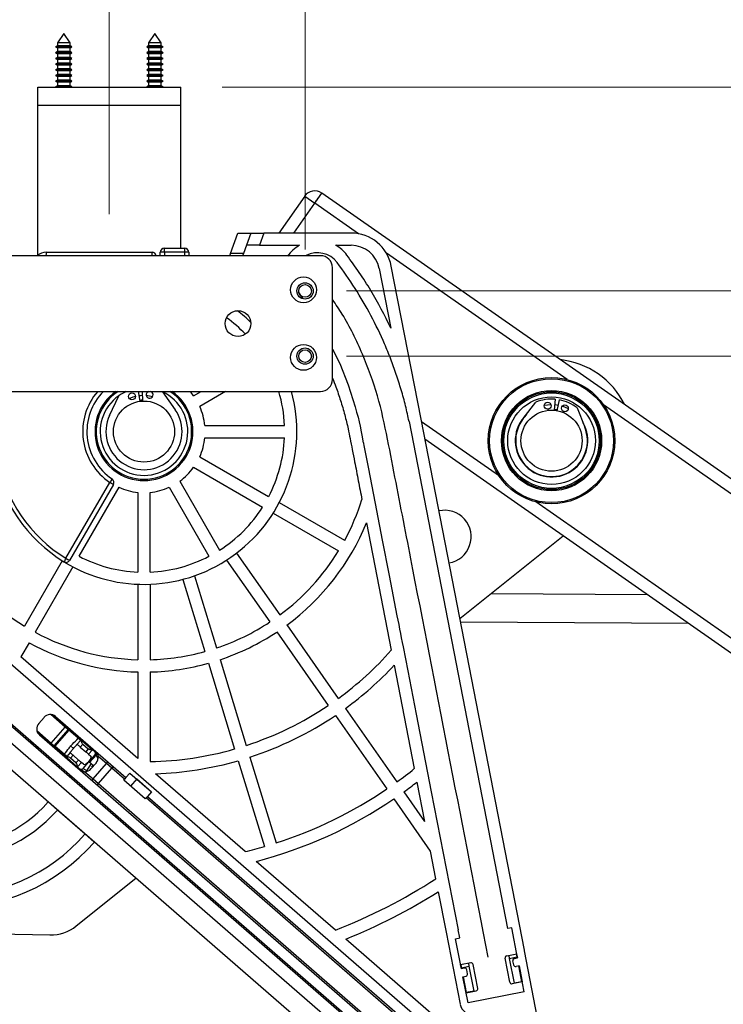
# Paper-space layout 'Sheet1' of a CAD drawing. Units: inches. Extents: x 0.1 to 18.4, y 0.1 to 10.9.
# Drawn here: x 13.1 to 13.9, y 4 to 5.2 of the extents above; entities that cross this region are included whole.
import ezdxf

# ---------------------------------------------------------------- set-up
doc = ezdxf.new("R2010")
doc.units = ezdxf.units.IN
doc.header["$MEASUREMENT"] = 0
doc.styles.add('SLDTEXTSTYLE0', font='TXT', dxfattribs={"width": 0.75})
doc.dimstyles.new('SLDDIMSTYLE3', dxfattribs={"dimtxt": 0.125, "dimasz": 0.13, "dimexe": 0, "dimexo": 0.0625, "dimgap": 0.03125, "dimtad": 0, "dimtih": 1, "dimtoh": 1, "dimlfac": 8, "dimrnd": 1e-09, "dimzin": 12, "dimdsep": 46, "dimtxsty": 'SLDTEXTSTYLE0', "dimsah": 1, "dimcen": 0.09, "dimadec": 0, "dimazin": 3, "dimtfac": 1, "dimtmove": 0, "dimatfit": 0, "dimfxl": 0, "dimfrac": 2, "dimtolj": 1, "dimtzin": 12, "dimarcsym": 0})
doc.dimstyles.new('SLDDIMSTYLE4', dxfattribs={"dimtxt": 0.125, "dimasz": 0.13, "dimexe": 0, "dimexo": 0.0625, "dimgap": 0.03125, "dimtad": 0, "dimtih": 1, "dimtoh": 1, "dimlfac": 8, "dimrnd": 1e-09, "dimzin": 12, "dimdsep": 46, "dimtxsty": 'SLDTEXTSTYLE0', "dimsah": 1, "dimcen": 0.09, "dimadec": 0, "dimazin": 3, "dimtfac": 1, "dimtofl": 0, "dimtmove": 0, "dimatfit": 3, "dimfxl": 0, "dimfrac": 2, "dimtolj": 1, "dimtzin": 12, "dimarcsym": 0})

# ---------------------------------------------------------------- blocks, each defined once
blk = doc.blocks.new('_D_14')
at = {"color": 7, "linetype": 'Continuous', "lineweight": 0}
for p, q in [((12.9337, 4.8815), (12.9337, 5.4351)), ((13.1699, 4.9241), (13.1699, 5.4351)), ((12.0444, 5.3091), (12.0063, 5.3091)), ((12.0063, 5.3091), (12.0063, 5.1107)), ((12.46, 5.3091), (12.4981, 5.3091)), ((12.4981, 5.3091), (12.4981, 5.1107)), ((12.9337, 5.3101), (12.6077, 5.3101)), ((13.1699, 5.3101), (13.4199, 5.3101)), ((12.0063, 5.1107), (12.0444, 5.1107)), ((12.4981, 5.1107), (12.46, 5.1107))]:
    blk.add_line(p, q, dxfattribs=at)
at = {"color": 7, "linetype": 'Continuous', "lineweight": 18}
for points in [[(12.9337, 5.3101), (12.8037, 5.3301), (12.8037, 5.2901)], [(13.1699, 5.3101), (13.2999, 5.2901), (13.2999, 5.3301)]]:
    blk.add_solid(points, dxfattribs=at)
at = {"color": 7, "linetype": 'Continuous', "lineweight": 18, "char_height": 0.125, "attachment_point": 1, "style": 'SLDTEXTSTYLE0'}
for s, insert in [('1.89', (12.0906, 5.4957)), ('48.00', (12.0444, 5.2718))]:
    blk.add_mtext(s, dxfattribs=dict(at, insert=insert))
blk = doc.blocks.new('_D_15')
at = {"color": 7, "linetype": 'Continuous', "lineweight": 0}
for p, q in [((12.9337, 4.8815), (12.9337, 6.073)), ((13.4062, 4.8815), (13.4062, 6.073)), ((11.9757, 5.947), (11.9376, 5.947)), ((11.9376, 5.947), (11.9376, 5.7486)), ((12.3913, 5.947), (12.4294, 5.947)), ((12.4294, 5.947), (12.4294, 5.7486)), ((12.9337, 5.948), (12.539, 5.948)), ((13.4062, 5.948), (12.9337, 5.948)), ((11.9376, 5.7486), (11.9757, 5.7486)), ((12.4294, 5.7486), (12.3913, 5.7486))]:
    blk.add_line(p, q, dxfattribs=at)
at = {"color": 7, "linetype": 'Continuous', "lineweight": 18}
for points in [[(12.9337, 5.948), (13.0637, 5.928), (13.0637, 5.968)], [(13.4062, 5.948), (13.2762, 5.968), (13.2762, 5.928)]]:
    blk.add_solid(points, dxfattribs=at)
at = {"color": 7, "linetype": 'Continuous', "lineweight": 18, "char_height": 0.125, "attachment_point": 1, "style": 'SLDTEXTSTYLE0'}
for s, insert in [('3.78', (12.0218, 6.1336)), ('96.00', (11.9757, 5.9097))]:
    blk.add_mtext(s, dxfattribs=dict(at, insert=insert))
blk = doc.blocks.new('_D_16')
at = {"color": 7, "linetype": 'Continuous', "lineweight": 0}
for p, q in [((14.0759, 5.7492), (13.9759, 5.7492)), ((13.9759, 5.7492), (13.9759, 5.0776)), ((14.2743, 5.7483), (14.2362, 5.7483)), ((14.2362, 5.7483), (14.2362, 5.5498)), ((14.6899, 5.7483), (14.728, 5.7483)), ((14.728, 5.7483), (14.728, 5.5498)), ((14.2362, 5.5498), (14.2743, 5.5498)), ((14.728, 5.5498), (14.6899, 5.5498)), ((13.3062, 5.0776), (14.1009, 5.0776)), ((13.4562, 4.8315), (14.1009, 4.8315)), ((13.9759, 4.8315), (13.9759, 4.5815))]:
    blk.add_line(p, q, dxfattribs=at)
at = {"color": 7, "linetype": 'Continuous', "lineweight": 18}
for points in [[(13.9759, 5.0776), (13.9959, 5.2076), (13.9559, 5.2076)], [(13.9759, 4.8315), (13.9559, 4.7015), (13.9959, 4.7015)]]:
    blk.add_solid(points, dxfattribs=at)
at = {"color": 7, "linetype": 'Continuous', "lineweight": 18, "char_height": 0.125, "attachment_point": 1, "style": 'SLDTEXTSTYLE0'}
for s, insert in [('1.97', (14.3205, 5.9348)), ('50.00', (14.2743, 5.711))]:
    blk.add_mtext(s, dxfattribs=dict(at, insert=insert))
blk = doc.blocks.new('_D_17')
at = {"color": 7, "linetype": 'Continuous', "lineweight": 0}
for p, q in [((15.05, 5.2316), (14.95, 5.2316)), ((14.95, 5.2316), (14.95, 4.8315)), ((15.2484, 5.2306), (15.2104, 5.2306)), ((15.2104, 5.2306), (15.2104, 5.0322)), ((15.6641, 5.2306), (15.7022, 5.2306)), ((15.7022, 5.2306), (15.7022, 5.0322)), ((15.2104, 5.0322), (15.2484, 5.0322)), ((15.7022, 5.0322), (15.6641, 5.0322)), ((13.4562, 4.8315), (15.075, 4.8315)), ((13.4562, 4.7528), (15.075, 4.7528)), ((14.95, 4.7528), (14.95, 4.5028))]:
    blk.add_line(p, q, dxfattribs=at)
at = {"color": 7, "linetype": 'Continuous', "lineweight": 18}
for points in [[(14.95, 4.8315), (14.97, 4.9615), (14.93, 4.9615)], [(14.95, 4.7528), (14.93, 4.6228), (14.97, 4.6228)]]:
    blk.add_solid(points, dxfattribs=at)
at = {"color": 7, "linetype": 'Continuous', "lineweight": 18, "char_height": 0.125, "attachment_point": 1, "style": 'SLDTEXTSTYLE0'}
for s, insert in [('.63', (15.3408, 5.4172)), ('16.00', (15.2484, 5.1933))]:
    blk.add_mtext(s, dxfattribs=dict(at, insert=insert))

psp = doc.layouts.new('Sheet1')

# ---------------------------------------------------------------- linework, layer by layer
at = {"color": 7, "linetype": 'Continuous', "lineweight": 25}
for p, q in [((13.1149, 5.1422), (13.1073, 5.1313)), ((13.1226, 5.1313), (13.1149, 5.1422)), ((13.2249, 5.1422), (13.2173, 5.1313)), ((13.2326, 5.1313), (13.2249, 5.1422)), ((13.1073, 5.1274), (13.1051, 5.1261)), ((13.1051, 5.1261), (13.1073, 5.1249)), ((13.1248, 5.1261), (13.1051, 5.1261)), ((13.1073, 5.1313), (13.1073, 5.1274)), ((13.1226, 5.1313), (13.1073, 5.1313)), ((13.1226, 5.1274), (13.1073, 5.1274)), ((13.1073, 5.1249), (13.1073, 5.1205)), ((13.1226, 5.1249), (13.1073, 5.1249)), ((13.1226, 5.1274), (13.1226, 5.1313)), ((13.1248, 5.1261), (13.1226, 5.1274)), ((13.1226, 5.1249), (13.1248, 5.1261)), ((13.1226, 5.1205), (13.1226, 5.1249)), ((13.2173, 5.1274), (13.2151, 5.1261)), ((13.2151, 5.1261), (13.2173, 5.1249)), ((13.2348, 5.1261), (13.2151, 5.1261)), ((13.2173, 5.1313), (13.2173, 5.1274)), ((13.2326, 5.1313), (13.2173, 5.1313)), ((13.2326, 5.1274), (13.2173, 5.1274)), ((13.2173, 5.1249), (13.2173, 5.1205)), ((13.2326, 5.1249), (13.2173, 5.1249)), ((13.2326, 5.1274), (13.2326, 5.1313)), ((13.2348, 5.1261), (13.2326, 5.1274)), ((13.2326, 5.1249), (13.2348, 5.1261)), ((13.2326, 5.1205), (13.2326, 5.1249)), ((13.1073, 5.1205), (13.1051, 5.1192)), ((13.1051, 5.1192), (13.1073, 5.118)), ((13.1248, 5.1192), (13.1051, 5.1192)), ((13.1073, 5.1136), (13.1051, 5.1123)), ((13.1226, 5.1205), (13.1073, 5.1205)), ((13.1073, 5.118), (13.1073, 5.1136)), ((13.1226, 5.118), (13.1073, 5.118)), ((13.1226, 5.1136), (13.1073, 5.1136)), ((13.1248, 5.1192), (13.1226, 5.1205)), ((13.1226, 5.118), (13.1248, 5.1192)), ((13.1226, 5.1136), (13.1226, 5.118)), ((13.1248, 5.1123), (13.1226, 5.1136)), ((13.2173, 5.1205), (13.2151, 5.1192)), ((13.2151, 5.1192), (13.2173, 5.118)), ((13.2348, 5.1192), (13.2151, 5.1192)), ((13.2173, 5.1136), (13.2151, 5.1123)), ((13.2326, 5.1205), (13.2173, 5.1205)), ((13.2173, 5.118), (13.2173, 5.1136)), ((13.2326, 5.118), (13.2173, 5.118)), ((13.2326, 5.1136), (13.2173, 5.1136)), ((13.2348, 5.1192), (13.2326, 5.1205)), ((13.2326, 5.118), (13.2348, 5.1192)), ((13.2326, 5.1136), (13.2326, 5.118)), ((13.2348, 5.1123), (13.2326, 5.1136)), ((13.1051, 5.1123), (13.1073, 5.1111)), ((13.1248, 5.1123), (13.1051, 5.1123)), ((13.1073, 5.1067), (13.1051, 5.1055)), ((13.1051, 5.1055), (13.1073, 5.1042)), ((13.1248, 5.1055), (13.1051, 5.1055)), ((13.1073, 5.1111), (13.1073, 5.1067)), ((13.1226, 5.1111), (13.1073, 5.1111)), ((13.1226, 5.1067), (13.1073, 5.1067)), ((13.1073, 5.1042), (13.1073, 5.0998)), ((13.1226, 5.1042), (13.1073, 5.1042)), ((13.1226, 5.1111), (13.1248, 5.1123)), ((13.1226, 5.1067), (13.1226, 5.1111)), ((13.1248, 5.1055), (13.1226, 5.1067)), ((13.1226, 5.1042), (13.1248, 5.1055)), ((13.1226, 5.0998), (13.1226, 5.1042)), ((13.2151, 5.1123), (13.2173, 5.1111)), ((13.2348, 5.1123), (13.2151, 5.1123)), ((13.2173, 5.1067), (13.2151, 5.1055)), ((13.2151, 5.1055), (13.2173, 5.1042)), ((13.2348, 5.1055), (13.2151, 5.1055)), ((13.2173, 5.1111), (13.2173, 5.1067)), ((13.2326, 5.1111), (13.2173, 5.1111)), ((13.2326, 5.1067), (13.2173, 5.1067)), ((13.2173, 5.1042), (13.2173, 5.0998)), ((13.2326, 5.1042), (13.2173, 5.1042)), ((13.2326, 5.1111), (13.2348, 5.1123)), ((13.2326, 5.1067), (13.2326, 5.1111)), ((13.2348, 5.1055), (13.2326, 5.1067)), ((13.2326, 5.1042), (13.2348, 5.1055)), ((13.2326, 5.0998), (13.2326, 5.1042)), ((13.1073, 5.0998), (13.1051, 5.0986)), ((13.1051, 5.0986), (13.1073, 5.0973)), ((13.1248, 5.0986), (13.1051, 5.0986)), ((13.1073, 5.093), (13.1051, 5.0917)), ((13.1051, 5.0917), (13.1073, 5.0904)), ((13.1248, 5.0917), (13.1051, 5.0917)), ((13.1226, 5.0998), (13.1073, 5.0998)), ((13.1073, 5.0973), (13.1073, 5.093)), ((13.1226, 5.0973), (13.1073, 5.0973)), ((13.1226, 5.093), (13.1073, 5.093)), ((13.1073, 5.0904), (13.1073, 5.0861)), ((13.1226, 5.0904), (13.1073, 5.0904)), ((13.1248, 5.0986), (13.1226, 5.0998)), ((13.1226, 5.0973), (13.1248, 5.0986)), ((13.1226, 5.093), (13.1226, 5.0973)), ((13.1248, 5.0917), (13.1226, 5.093)), ((13.1226, 5.0904), (13.1248, 5.0917)), ((13.1226, 5.0861), (13.1226, 5.0904)), ((13.2173, 5.0998), (13.2151, 5.0986)), ((13.2151, 5.0986), (13.2173, 5.0973)), ((13.2348, 5.0986), (13.2151, 5.0986)), ((13.2173, 5.093), (13.2151, 5.0917)), ((13.2151, 5.0917), (13.2173, 5.0904)), ((13.2348, 5.0917), (13.2151, 5.0917)), ((13.2326, 5.0998), (13.2173, 5.0998)), ((13.2173, 5.0973), (13.2173, 5.093)), ((13.2326, 5.0973), (13.2173, 5.0973)), ((13.2326, 5.093), (13.2173, 5.093)), ((13.2173, 5.0904), (13.2173, 5.0861)), ((13.2326, 5.0904), (13.2173, 5.0904)), ((13.2348, 5.0986), (13.2326, 5.0998)), ((13.2326, 5.0973), (13.2348, 5.0986)), ((13.2326, 5.093), (13.2326, 5.0973)), ((13.2348, 5.0917), (13.2326, 5.093)), ((13.2326, 5.0904), (13.2348, 5.0917)), ((13.2326, 5.0861), (13.2326, 5.0904)), ((13.0837, 5.0557), (13.0837, 5.0776)), ((13.0837, 5.0776), (13.2562, 5.0776)), ((13.1073, 5.0861), (13.1051, 5.0848)), ((13.1051, 5.0848), (13.1073, 5.0835)), ((13.1248, 5.0848), (13.1051, 5.0848)), ((13.1073, 5.0792), (13.1051, 5.0779)), ((13.1051, 5.0779), (13.1057, 5.0776)), ((13.1248, 5.0779), (13.1051, 5.0779)), ((13.1226, 5.0861), (13.1073, 5.0861)), ((13.1073, 5.0835), (13.1073, 5.0792)), ((13.1226, 5.0835), (13.1073, 5.0835)), ((13.1226, 5.0792), (13.1073, 5.0792)), ((13.1248, 5.0848), (13.1226, 5.0861)), ((13.1226, 5.0835), (13.1248, 5.0848)), ((13.1226, 5.0792), (13.1226, 5.0835)), ((13.1248, 5.0779), (13.1226, 5.0792)), ((13.1242, 5.0776), (13.1248, 5.0779)), ((13.2173, 5.0861), (13.2151, 5.0848)), ((13.2151, 5.0848), (13.2173, 5.0835)), ((13.2348, 5.0848), (13.2151, 5.0848)), ((13.2173, 5.0792), (13.2151, 5.0779)), ((13.2151, 5.0779), (13.2157, 5.0776)), ((13.2348, 5.0779), (13.2151, 5.0779)), ((13.2326, 5.0861), (13.2173, 5.0861)), ((13.2173, 5.0835), (13.2173, 5.0792)), ((13.2326, 5.0835), (13.2173, 5.0835)), ((13.2326, 5.0792), (13.2173, 5.0792)), ((13.2348, 5.0848), (13.2326, 5.0861)), ((13.2326, 5.0835), (13.2348, 5.0848)), ((13.2326, 5.0792), (13.2326, 5.0835)), ((13.2348, 5.0779), (13.2326, 5.0792)), ((13.2342, 5.0776), (13.2348, 5.0779)), ((13.2562, 5.0557), (13.2562, 5.0776)), ((13.0837, 4.8744), (13.0837, 5.0557)), ((13.0837, 5.0557), (13.2562, 5.0557)), ((13.2562, 4.8832), (13.2562, 5.0557)), ((13.4179, 4.9376), (13.4264, 4.9497)), ((14.7535, 4.0221), (13.4264, 4.9497)), ((13.4058, 4.946), (13.3746, 4.9014)), ((13.3926, 4.9014), (13.4179, 4.9376)), ((13.3926, 4.9014), (13.4179, 4.9376)), ((13.4058, 4.946), (13.4179, 4.9376)), ((13.4708, 4.9006), (13.4179, 4.9376)), ((13.3161, 4.8768), (13.3251, 4.9014)), ((13.3251, 4.9014), (13.3408, 4.9014)), ((13.3408, 4.9014), (13.3319, 4.8768)), ((13.3408, 4.9014), (13.3565, 4.9014)), ((13.3565, 4.9014), (13.3511, 4.8866)), ((13.462, 4.9014), (13.3565, 4.9014)), ((13.0937, 4.8782), (13.2216, 4.8782)), ((13.2364, 4.8782), (13.2314, 4.8782)), ((13.2314, 4.8741), (13.2314, 4.8782)), ((13.2364, 4.8782), (13.2364, 4.8832)), ((13.2364, 4.8832), (13.261, 4.8832)), ((13.261, 4.8782), (13.2364, 4.8782)), ((13.2364, 4.8782), (13.2364, 4.8741)), ((13.261, 4.8782), (13.261, 4.8832)), ((13.2659, 4.8782), (13.261, 4.8782)), ((13.261, 4.8741), (13.261, 4.8782)), ((13.2659, 4.8782), (13.2659, 4.8741)), ((13.3161, 4.8768), (13.3152, 4.8741)), ((13.3319, 4.8768), (13.3161, 4.8768)), ((13.3319, 4.8768), (13.3309, 4.8741)), ((13.3511, 4.8866), (13.3354, 4.8866)), ((13.3511, 4.8866), (13.3996, 4.8866)), ((13.4432, 4.8866), (13.462, 4.8866)), ((13.7225, 4.7246), (13.5045, 4.877)), ((13.4249, 4.8741), (12.9149, 4.8741)), ((13.4394, 4.7246), (13.4394, 4.8596)), ((13.4959, 4.8587), (13.5099, 4.7866)), ((13.5463, 4.6767), (13.5103, 4.8616)), ((13.3978, 4.8303), (13.4032, 4.8222)), ((12.9149, 4.7101), (13.4249, 4.7101)), ((13.2049, 4.7101), (13.2066, 4.6983)), ((13.2105, 4.6986), (13.2101, 4.7101)), ((13.2331, 4.7101), (13.2341, 4.7097)), ((13.2341, 4.7097), (13.2494, 4.6881)), ((13.2717, 4.7048), (13.2809, 4.7101)), ((13.3104, 4.7101), (13.2791, 4.692)), ((13.1701, 4.6811), (13.1814, 4.705)), ((13.2057, 4.7051), (13.2076, 4.7053)), ((13.2076, 4.7053), (13.2102, 4.7055)), ((13.6696, 4.6774), (13.685, 4.6973)), ((13.7082, 4.7007), (13.707, 4.6875)), ((13.7108, 4.6869), (13.7134, 4.7)), ((13.6985, 4.6887), (13.7006, 4.689)), ((13.7076, 4.6943), (13.7121, 4.6937)), ((13.7347, 4.6903), (13.7439, 4.6669)), ((14.745, 4.01), (13.7667, 4.6938)), ((13.5318, 4.6738), (13.6508, 4.0615)), ((13.671, 4.0353), (13.5463, 4.6767)), ((13.6408, 4.6077), (13.547, 4.6733)), ((13.2852, 4.6691), (13.3814, 4.6691)), ((13.2852, 4.6543), (13.3814, 4.6543)), ((14.6548, 3.8809), (13.551, 4.6524)), ((13.2791, 4.6314), (13.3623, 4.5833)), ((13.6535, 3.8571), (12.7807, 4.6159)), ((13.2717, 4.6186), (13.355, 4.5705)), ((13.2549, 4.6018), (13.303, 4.5185)), ((13.1176, 4.5087), (13.1705, 4.6004)), ((13.1749, 4.5979), (13.122, 4.5062)), ((13.1814, 4.5944), (13.1333, 4.5111)), ((13.2421, 4.5944), (13.2902, 4.5111)), ((13.6221, 3.8098), (12.7382, 4.5782)), ((13.2044, 4.5883), (13.2044, 4.4921)), ((13.2191, 4.4921), (13.2191, 4.5883)), ((12.7452, 4.575), (13.618, 3.8163)), ((13.3751, 4.5759), (13.454, 4.5304)), ((14.6632, 3.893), (13.685, 4.5768)), ((13.3678, 4.5631), (13.4467, 4.5176)), ((12.7543, 4.5443), (13.5862, 3.821)), ((13.4804, 4.5515), (13.5103, 4.3976)), ((13.5931, 4.4358), (13.7178, 4.5358)), ((13.3115, 4.5064), (13.3637, 4.4318)), ((13.3236, 4.5149), (13.3758, 4.4403)), ((13.5409, 3.8278), (12.7673, 4.5003)), ((13.1132, 4.5057), (13.0676, 4.4268)), ((13.126, 4.4983), (13.0804, 4.4194)), ((13.2586, 4.4832), (13.2852, 4.3961)), ((13.2727, 4.4875), (13.2994, 4.4004)), ((13.2044, 4.4773), (13.2044, 4.3862)), ((13.2191, 4.4773), (13.2191, 4.3862)), ((13.8195, 4.4647), (13.6305, 4.4658)), ((13.3843, 4.4282), (13.4464, 4.3395)), ((13.8692, 4.43), (13.5939, 4.4316)), ((13.8692, 4.43), (13.5939, 4.4316)), ((13.3722, 4.4197), (13.4343, 4.331)), ((13.073, 4.4066), (13.0633, 4.3898)), ((13.2044, 4.2671), (13.0633, 4.3898)), ((13.2896, 4.382), (13.3212, 4.2784)), ((13.3037, 4.3863), (13.3353, 4.2827)), ((13.5138, 4.3795), (13.5381, 4.2547)), ((13.2044, 4.3715), (13.2044, 4.2671)), ((13.2191, 4.3715), (13.2191, 4.2632)), ((13.0847, 4.3092), (13.0911, 4.3166)), ((13.1166, 4.3049), (13.0993, 4.32)), ((13.1173, 4.3056), (13.1011, 4.3197)), ((13.1021, 4.3188), (13.1024, 4.3192)), ((13.1028, 4.3182), (13.1033, 4.3188)), ((13.1046, 4.318), (13.1039, 4.3172)), ((13.105, 4.3176), (13.1899, 4.2438)), ((13.1051, 4.3162), (13.1058, 4.317)), ((13.4428, 4.3189), (13.5049, 4.2302)), ((13.4549, 4.3274), (13.517, 4.2387)), ((13.0999, 4.2856), (13.1166, 4.3049)), ((13.1088, 4.3144), (13.1081, 4.3136)), ((13.1091, 4.3127), (13.1098, 4.3135)), ((13.1095, 4.3124), (13.1101, 4.3132)), ((13.1109, 4.3125), (13.1103, 4.3118)), ((13.1166, 4.3049), (13.1173, 4.3056)), ((13.1203, 4.3017), (13.1166, 4.3049)), ((13.0999, 4.2856), (13.0825, 4.3007)), ((13.083, 4.2989), (13.0992, 4.2848)), ((13.0837, 4.2977), (13.084, 4.298)), ((13.0842, 4.2968), (13.0847, 4.2974)), ((13.0859, 4.2964), (13.0852, 4.2957)), ((13.5514, 3.8905), (13.0856, 4.2953)), ((13.0864, 4.2947), (13.087, 4.2954)), ((13.09, 4.2928), (13.0894, 4.2921)), ((13.1035, 4.2824), (13.1203, 4.3017)), ((13.121, 4.3011), (13.1042, 4.2818)), ((13.1203, 4.3017), (13.121, 4.3011)), ((13.1213, 4.3034), (13.1209, 4.3025)), ((13.1217, 4.3018), (13.121, 4.3011)), ((13.1323, 4.2913), (13.121, 4.3011)), ((13.133, 4.292), (13.1217, 4.3018)), ((13.1252, 4.3001), (13.1248, 4.2992)), ((13.1276, 4.2967), (13.1279, 4.2977)), ((13.0739, 4.2864), (13.0753, 4.288)), ((13.0746, 4.2858), (13.076, 4.2874)), ((13.0771, 4.2864), (13.0757, 4.2848)), ((13.0769, 4.2838), (13.0783, 4.2854)), ((13.0813, 4.2828), (13.0799, 4.2812)), ((13.0809, 4.2803), (13.0823, 4.2819)), ((13.0813, 4.28), (13.0827, 4.2816)), ((13.0835, 4.2809), (13.082, 4.2793)), ((13.0904, 4.2912), (13.0911, 4.2919)), ((13.0908, 4.2909), (13.0914, 4.2916)), ((13.0922, 4.291), (13.0915, 4.2902)), ((13.0999, 4.2856), (13.0992, 4.2848)), ((13.0999, 4.2856), (13.1035, 4.2824)), ((13.1042, 4.2818), (13.1035, 4.2824)), ((13.1042, 4.2818), (13.1036, 4.281)), ((13.1036, 4.281), (13.1149, 4.2712)), ((13.1155, 4.272), (13.1042, 4.2818)), ((13.1231, 4.2823), (13.1268, 4.2791)), ((13.1312, 4.2841), (13.1353, 4.2887)), ((13.1323, 4.2913), (13.1353, 4.2887)), ((13.1323, 4.2913), (13.1323, 4.2913)), ((13.1349, 4.2808), (13.138, 4.2843)), ((13.1349, 4.2808), (13.1415, 4.2751)), ((13.1362, 4.2899), (13.1359, 4.2896)), ((13.1367, 4.2888), (13.1494, 4.2777)), ((13.138, 4.2843), (13.1446, 4.2787)), ((13.1405, 4.2868), (13.14, 4.2862)), ((13.0916, 4.2739), (13.0892, 4.2731)), ((13.0974, 4.2688), (13.0952, 4.2679)), ((13.107, 4.2781), (13.1067, 4.2771)), ((13.1107, 4.2736), (13.111, 4.2746)), ((13.113, 4.2728), (13.1127, 4.2718)), ((13.1131, 4.2727), (13.1131, 4.2727)), ((13.1131, 4.2727), (13.1139, 4.2721)), ((13.1185, 4.2694), (13.1155, 4.272)), ((13.1225, 4.274), (13.1185, 4.2694)), ((13.1232, 4.2673), (13.1262, 4.2708)), ((13.1328, 4.2651), (13.1262, 4.2708)), ((13.1446, 4.2787), (13.1415, 4.2751)), ((13.1497, 4.2775), (13.145, 4.2721)), ((13.145, 4.2721), (13.1475, 4.2699)), ((13.1524, 4.2712), (13.1454, 4.263)), ((13.1461, 4.2623), (13.1544, 4.2712)), ((13.1491, 4.2783), (13.1496, 4.2789)), ((13.1494, 4.2777), (13.1497, 4.2775)), ((13.1521, 4.2754), (13.1497, 4.2775)), ((13.1513, 4.2767), (13.1505, 4.2774)), ((13.1511, 4.2769), (13.1514, 4.2773)), ((13.1551, 4.2734), (13.1524, 4.2757)), ((13.1533, 4.275), (13.1524, 4.2757)), ((13.1664, 4.261), (13.1566, 4.2695)), ((13.3397, 4.2686), (13.3713, 4.1651)), ((13.102, 4.2648), (13.0998, 4.2638)), ((13.1019, 4.2621), (13.104, 4.2631)), ((13.1186, 4.268), (13.1313, 4.2569)), ((13.1195, 4.2672), (13.1304, 4.2577)), ((13.1214, 4.2649), (13.1211, 4.2645)), ((13.1297, 4.2616), (13.1232, 4.2673)), ((13.1328, 4.2651), (13.1297, 4.2616)), ((13.1302, 4.2566), (13.1305, 4.257)), ((13.1313, 4.2569), (13.1316, 4.2567)), ((13.1363, 4.2621), (13.1316, 4.2567)), ((13.1316, 4.2567), (13.134, 4.2546)), ((13.1388, 4.2599), (13.1363, 4.2621)), ((13.1382, 4.2548), (13.1454, 4.263)), ((13.148, 4.2607), (13.1426, 4.252)), ((13.145, 4.2633), (13.1454, 4.263)), ((13.1454, 4.263), (13.1461, 4.2623)), ((13.1473, 4.2613), (13.1461, 4.2623)), ((13.1478, 4.2543), (13.1543, 4.2618)), ((13.1504, 4.2586), (13.148, 4.2607)), ((13.1504, 4.2586), (13.1486, 4.2568)), ((13.151, 4.258), (13.1499, 4.2591)), ((13.1503, 4.2424), (13.1664, 4.261)), ((13.1729, 4.2554), (13.1664, 4.261)), ((13.1745, 4.2572), (13.1729, 4.2554)), ((13.3255, 4.2643), (13.3572, 4.1607)), ((13.1224, 4.2442), (13.1238, 4.2458)), ((13.1319, 4.2551), (13.1323, 4.2555)), ((13.1326, 4.2558), (13.1332, 4.2552)), ((13.1404, 4.2509), (13.1503, 4.2424)), ((13.1426, 4.252), (13.1409, 4.2499)), ((13.1463, 4.2529), (13.1481, 4.2547)), ((13.1567, 4.2368), (13.1729, 4.2554)), ((13.1883, 4.242), (13.1729, 4.2554)), ((13.1899, 4.2438), (13.1947, 4.2494)), ((13.1947, 4.2494), (13.2207, 4.2268)), ((13.3339, 4.1545), (13.2257, 4.2486)), ((13.1335, 4.2345), (13.135, 4.2362)), ((13.1503, 4.2424), (13.1567, 4.2368)), ((13.1551, 4.2349), (13.1567, 4.2368)), ((13.1567, 4.2368), (13.5534, 3.892)), ((13.1873, 4.2409), (13.1883, 4.242)), ((13.2133, 4.2183), (13.1873, 4.2409)), ((13.1899, 4.2438), (13.1883, 4.242)), ((13.2031, 4.2422), (13.1957, 4.2336)), ((13.2207, 4.2268), (13.2031, 4.2422)), ((13.5412, 4.2384), (13.5505, 4.1908)), ((13.2159, 4.2212), (13.2143, 4.2194)), ((13.2207, 4.2268), (13.2159, 4.2212)), ((13.2159, 4.2212), (13.5707, 3.9128)), ((13.217, 4.23), (13.217, 4.23)), ((13.5255, 4.2266), (13.5505, 4.1908)), ((13.1073, 4.2047), (13.1001, 4.211)), ((13.2143, 4.2194), (13.2133, 4.2183)), ((13.5695, 3.9106), (13.2143, 4.2194)), ((13.5134, 4.2181), (13.5574, 4.1552)), ((13.1406, 4.1755), (13.1073, 4.2047)), ((13.1073, 4.2047), (13.1074, 4.2047)), ((13.167, 4.2055), (13.1684, 4.2071)), ((13.1781, 4.1958), (13.1795, 4.1974)), ((13.1406, 4.1755), (13.1408, 4.1757)), ((13.1517, 4.1657), (13.1406, 4.1755)), ((13.1517, 4.1657), (13.1519, 4.166)), ((13.5574, 4.1552), (13.5639, 4.1217)), ((13.2335, 4.1476), (13.2353, 4.149)), ((13.4428, 4.0598), (13.3474, 4.1427)), ((13.1301, 4.0647), (13.2021, 4.1224)), ((13.567, 4.1061), (13.5765, 4.0571)), ((12.7799, 4.061), (13.0982, 4.0539)), ((13.5765, 4.0571), (13.5934, 3.9701)), ((13.5929, 4.0502), (13.591, 4.0599)), ((13.6557, 4.0624), (13.6508, 4.0615)), ((13.6627, 4.0262), (13.6557, 4.0624)), ((13.6799, 3.8538), (13.4554, 4.0489)), ((13.588, 4.0493), (13.5929, 4.0502)), ((13.5951, 4.013), (13.588, 4.0493)), ((13.6497, 4.0287), (13.6618, 4.031)), ((13.6622, 4.0273), (13.6615, 4.031)), ((13.6617, 4.031), (13.6627, 4.0262)), ((13.6711, 4.0347), (13.671, 4.0353)), ((13.7093, 3.8379), (13.6711, 4.0347)), ((13.6062, 4.0202), (13.5941, 4.0179)), ((13.6045, 4.0161), (13.6038, 4.0198)), ((13.6534, 3.9968), (13.6477, 4.0258)), ((13.6521, 4.0291), (13.6528, 4.0255)), ((13.6528, 4.0255), (13.6622, 4.0273)), ((13.6528, 4.0255), (13.6586, 3.9955)), ((13.6581, 4.0178), (13.6571, 4.0226)), ((13.6591, 4.0255), (13.6627, 4.0262)), ((13.6622, 4.0273), (13.6623, 4.0273)), ((13.6625, 4.0262), (13.6623, 4.0273)), ((13.5951, 4.0131), (13.5941, 4.0179)), ((13.5944, 4.0179), (13.5951, 4.0143)), ((13.5951, 4.0143), (13.595, 4.0142)), ((13.595, 4.0142), (13.5952, 4.0131)), ((13.5951, 4.0143), (13.6045, 4.0161)), ((13.5987, 4.0138), (13.5951, 4.013)), ((13.6025, 4.007), (13.6016, 4.0118)), ((13.6103, 3.9861), (13.6045, 4.0161)), ((13.6147, 3.9893), (13.6091, 4.0183)), ((13.6646, 4.0165), (13.661, 4.0158)), ((13.6681, 3.9974), (13.6644, 4.0165)), ((13.6646, 4.0165), (13.6683, 3.9972)), ((13.6707, 3.9851), (13.6646, 4.0165)), ((13.6655, 4.0117), (13.6655, 4.0117)), ((13.5969, 4.0034), (13.6006, 4.0041)), ((13.6031, 3.972), (13.5969, 4.0034)), ((13.6007, 3.9841), (13.597, 4.0034)), ((13.5971, 4.0034), (13.6008, 3.9843)), ((13.5979, 3.9986), (13.5979, 3.9986)), ((13.6683, 3.9972), (13.6563, 3.9949)), ((13.668, 3.9974), (13.6586, 3.9955)), ((13.6586, 3.9955), (13.6587, 3.9953)), ((13.6674, 4.002), (13.6674, 4.002)), ((13.6681, 3.9972), (13.668, 3.9974)), ((13.668, 3.9974), (13.6681, 3.9974)), ((13.5998, 3.9889), (13.5998, 3.9889)), ((13.6007, 3.9841), (13.6128, 3.9864)), ((13.6009, 3.9843), (13.6008, 3.9843)), ((13.6103, 3.9861), (13.6009, 3.9843)), ((13.6009, 3.9843), (13.601, 3.9841)), ((13.6707, 3.9851), (13.6031, 3.972)), ((13.6104, 3.9859), (13.6103, 3.9861))]:
    psp.add_line(p, q, dxfattribs=at)
at = {"color": 7, "linetype": 'Continuous', "lineweight": 25, "flags": 128}
for points in [[(13.4394, 4.7612), (13.4481, 4.7441), (13.4583, 4.7181), (13.4668, 4.6914), (13.4685, 4.6853), (13.4702, 4.679), (13.4715, 4.6734), (13.4727, 4.6681), (13.4741, 4.6613), (13.4748, 4.6575), (13.4766, 4.6482), (13.4766, 4.6482), (13.4766, 4.6482), (13.4766, 4.6482), (13.4766, 4.6482), (13.4766, 4.6482), (13.4766, 4.6482), (13.4766, 4.6482), (13.4766, 4.6482), (13.4766, 4.6482), (13.4766, 4.6482), (13.4767, 4.648), (13.4768, 4.6474), (13.4773, 4.6449), (13.4792, 4.635), (13.4824, 4.6187), (13.4868, 4.5958), (13.4925, 4.5664), (13.4995, 4.5305), (13.5077, 4.4881), (13.5172, 4.4392), (13.5183, 4.4339), (13.5193, 4.4286), (13.5204, 4.4232), (13.5214, 4.4179), (13.5224, 4.4126), (13.5235, 4.4072), (13.5245, 4.4019), (13.5302, 4.3726), (13.5404, 4.3203), (13.5585, 4.2268), (13.591, 4.0599)], [(13.1939, 4.7017), (13.1989, 4.7036), (13.2015, 4.7043)], [(13.2064, 4.6997), (13.2082, 4.6999), (13.2104, 4.7001)], [(13.2144, 4.7054), (13.2165, 4.7053), (13.2223, 4.7042)], [(13.695, 4.6936), (13.695, 4.6936), (13.7029, 4.6945)], [(13.7071, 4.6889), (13.7105, 4.6885), (13.7111, 4.6884)], [(13.7167, 4.6926), (13.7211, 4.6909), (13.7241, 4.6895)], [(13.7174, 4.6866), (13.7185, 4.6862), (13.7194, 4.6858)], [(13.1266, 4.2975), (13.1267, 4.2977), (13.1271, 4.2984)]]:
    psp.add_lwpolyline(points, dxfattribs=at)
at = {"color": 7, "linetype": 'Continuous', "lineweight": 25}
for centre, radius in [((13.4044, 4.8329), 0.0156), ((13.4062, 4.8315), 0.00984), ((13.4062, 4.8315), 0.00763), ((13.3253, 4.7921), 0.0156), ((13.4044, 4.7513), 0.0156), ((13.4062, 4.7528), 0.00984), ((13.4062, 4.7528), 0.00763), ((13.7038, 4.6507), 0.0763), ((13.7038, 4.6507), 0.0748), ((13.1973, 4.7042), 0.00418), ((13.7038, 4.6507), 0.0605), ((13.7038, 4.6507), 0.0591), ((13.7038, 4.6507), 0.0576), ((13.2118, 4.6617), 0.0369), ((13.7038, 4.6507), 0.0529), ((13.6991, 4.6929), 0.00418), ((13.7038, 4.6507), 0.0369), ((13.7199, 4.6899), 0.00418)]:
    psp.add_circle(centre, radius, dxfattribs=at)
for centre, radius, start, end in [((13.4179, 4.9376), 0.0148, 55.0491, 145.0491), ((13.462, 4.8522), 0.0492, 11, 90), ((13.0937, 4.8635), 0.0148, 90, 133.8794), ((13.1353, 4.8749), 0.0418, 175.4056, 181.064), ((13.2632, 4.8749), 0.0418, 175.4056, 181.064), ((13.2216, 4.8733), 0.00492, 9.3462, 90), ((13.2364, 4.8782), 0.00492, 90, 180), ((13.261, 4.8782), 0.00492, 0, 90), ((13.4214, 4.8481), 0.0443, 119.4852, 145.0491), ((13.4214, 4.8481), 0.0295, 37.0793, 118.0191), ((13.4214, 4.8481), 0.0443, 37.0793, 60.5148), ((13.462, 4.8522), 0.0344, 11, 90), ((13.4249, 4.8596), 0.0145, 0, 90), ((13.2118, 4.6617), 0.1845, 45.6087, 52.3024), ((13.2118, 4.6617), 0.1698, 43.8351, 54.0761), ((13.7038, 4.6507), 0.0984, 26.094, 84.0041), ((13.4249, 4.7246), 0.0145, 270, 0), ((13.2118, 4.6617), 0.1845, 238.4301, 15.2087), ((13.2116, 4.6617), 0.0738, 139.0212, 236.1774), ((13.2118, 4.6617), 0.0689, 135.3571, 236.1774), ((13.2118, 4.6617), 0.0591, 124.9352, 55.0648), ((13.2118, 4.6617), 0.0576, 122.7731, 57.2269), ((13.2118, 4.6617), 0.0529, 125.0133, 65.0133), ((13.2118, 4.6617), 0.0529, 113.7764, 125.0133), ((13.2186, 4.706), 0.00418, 101.3419, 5.0133), ((13.2186, 4.706), 0.00418, 5.0133, 78.6581), ((13.2118, 4.6617), 0.0738, 35.7392, 40.9834), ((13.2118, 4.6617), 0.1698, 2.4919, 16.5677), ((13.7038, 4.6507), 0.0502, 84.9823, 111.9823), ((13.7038, 4.6507), 0.0502, 51.9823, 78.9823), ((13.2118, 4.6617), 0.046, 155.0133, 35.0133), ((13.2118, 4.6617), 0.0738, 5.7392, 24.2608), ((13.7038, 4.6507), 0.0438, 133.753, 30.2117), ((13.7038, 4.6507), 0.0433, 141.9823, 21.9823), ((13.2118, 4.6617), 0.0738, 335.7392, 354.2608), ((13.2118, 4.6617), 0.1698, 332.4919, 357.5081), ((13.2118, 4.6617), 0.1845, 190.4397, 238.4301), ((13.2116, 4.6617), 0.1796, 190.4397, 238.4301), ((13.2118, 4.6617), 0.0738, 305.7392, 324.2608), ((13.2181, 4.57), 0.0564, 142.3863, 147.4549), ((13.1707, 4.6004), 0.00492, 330, 56.1774), ((13.2233, 4.6892), 0.1032, 239.2909, 242.0855), ((13.2118, 4.6617), 0.0738, 245.7392, 264.2608), ((13.2118, 4.6617), 0.0738, 275.7392, 294.2608), ((13.2118, 4.6617), 0.2756, 331.5349, 342.7015), ((13.2118, 4.6617), 0.1698, 302.4919, 327.5081), ((13.5748, 4.5347), 0.032, 279.3497, 102.6774), ((13.2118, 4.6617), 0.2904, 306.4568, 337.6908), ((13.2118, 4.6617), 0.2756, 211.5349, 238.4651), ((13.1623, 4.4798), 0.0532, 147.1337, 152.369), ((13.1177, 4.5087), 0.00492, 238.4301, 330), ((13.1703, 4.5974), 0.1032, 239.2909, 242.0855), ((13.2118, 4.6617), 0.1698, 242.4919, 267.5081), ((13.2118, 4.6617), 0.1698, 272.4919, 297.5081), ((13.2118, 4.6617), 0.2756, 306.5349, 328.4651), ((13.2118, 4.6617), 0.2756, 288.5349, 303.4651), ((13.2118, 4.6617), 0.2756, 241.5349, 268.4651), ((13.2118, 4.6617), 0.2904, 288.4568, 303.5432), ((13.2118, 4.6617), 0.2904, 241.4568, 268.5432), ((13.2118, 4.6617), 0.2756, 271.5349, 285.4651), ((13.2118, 4.6617), 0.3986, 306.0611, 318.498), ((13.2118, 4.6617), 0.2904, 271.4568, 285.5432), ((13.2118, 4.6617), 0.4134, 306.0232, 316.9439), ((13.2118, 4.6617), 0.3986, 288.0611, 303.9389), ((13.0986, 4.3102), 0.00984, 49, 139), ((13.2118, 4.6617), 0.4134, 288.0232, 303.9768), ((13.0921, 4.3028), 0.00984, 139, 229), ((13.1196, 4.3024), 0.000977, 318.5993, 48.5937), ((13.1028, 4.283), 0.000977, 229.4063, 319.4007), ((13.1135, 4.2724), 0.000492, 140, 229), ((13.1468, 4.2682), 0.00984, 319, 7.5904), ((13.2118, 4.6617), 0.3986, 271.0611, 285.9389), ((13.1193, 4.2687), 0.000984, 211.7948, 229), ((13.1639, 4.2639), 0.00391, 310.2205, 347.4816), ((13.2118, 4.6617), 0.4134, 271.9337, 285.9768), ((13.136, 4.2568), 0.00295, 229, 318.5), ((13.1404, 4.2608), 0.00984, 270.4096, 319), ((13.2118, 4.6617), 0.5217, 305.8108, 308.7209), ((13.147, 4.2445), 0.00391, 290.5184, 327.7795), ((13.2118, 4.6617), 0.5364, 305.7885, 307.8953), ((13.2118, 4.6617), 0.5217, 287.8108, 304.1892), ((12.976, 4.3199), 0.1599, 268.719, 318.719), ((13.2118, 4.6617), 0.5364, 284.6518, 304.2115), ((12.976, 4.3199), 0.1747, 268.719, 318.719), ((12.976, 4.3199), 0.219, 268.719, 318.719), ((12.976, 4.3199), 0.2338, 268.719, 318.719), ((13.2118, 4.6617), 0.5217, 283.5362, 286.1892), ((13.2118, 4.6617), 0.6447, 291.0004, 303.1104), ((13.2118, 4.6617), 0.6594, 291.6803, 302.5902), ((13.0993, 4.1031), 0.0492, 268.719, 308.719), ((13.6067, 4.0178), 0.00246, 11, 101), ((13.6502, 4.0263), 0.00246, 101, 191), ((13.6595, 4.0231), 0.00246, 101, 191), ((13.5992, 4.0113), 0.00246, 11, 101), ((13.6001, 4.0065), 0.00246, 281, 11), ((13.6605, 4.0182), 0.00246, 191, 281), ((13.6558, 3.9973), 0.00246, 191, 281), ((13.6123, 3.9888), 0.00246, 281, 11), ((13.6079, 3.9729), 0.0148, 191, 281)]:
    psp.add_arc(centre, radius, start, end, dxfattribs=at)
for centre, major_axis, ratio, start_param, end_param in [((13.12, 4.2635), (-0.00037, 0.00493), 0.991236, 5.497825, 6.534635), ((13.1353, 4.2717), (0.0198, -0.015), 0.571785, 0.620426, 0.895984), ((13.1265, 4.2579), (0.00493, 0.00033), 0.993855, 6.021381, 7.068557), ((13.1432, 4.2649), (0.00441, 0.00497), 0.363934, 3.145489, 4.716285)]:
    psp.add_ellipse(centre, major_axis=major_axis, ratio=ratio, start_param=start_param, end_param=end_param, dxfattribs=at)
for points, knots in [([(13.4179, 4.9376), (13.4189, 4.9389), (13.4208, 4.9416), (13.4233, 4.9453), (13.4252, 4.948), (13.4262, 4.9494), (13.4264, 4.9497), (13.4264, 4.9497), (13.4264, 4.9497)], [0, 0, 0, 0, 0.214694, 0.429388, 0.644081, 0.858775, 0.999979, 1, 1, 1, 1]), ([(13.5099, 4.7866), (13.5022, 4.802), (13.4868, 4.8328), (13.4668, 4.8608), (13.4567, 4.8748)], [0, 0, 0, 0, 0.500124, 1, 1, 1, 1]), ([(13.5318, 4.6738), (13.5305, 4.6801), (13.5278, 4.693), (13.5224, 4.712), (13.5165, 4.7308), (13.5098, 4.7493), (13.5001, 4.7732), (13.4862, 4.802), (13.4672, 4.835), (13.4524, 4.8556), (13.445, 4.8659)], [0, 0, 0, 0, 0.090942, 0.185318, 0.278103, 0.370249, 0.463142, 0.64235, 0.821348, 1, 1, 1, 1]), ([(13.6275, 4.0269), (13.5971, 4.1829), (13.5634, 4.3565), (13.5263, 4.5476), (13.516, 4.6001), (13.506, 4.6527), (13.4949, 4.7052), (13.4761, 4.7556), (13.4576, 4.7945), (13.4434, 4.8152), (13.4394, 4.821)], [0, 0, 0, 0, 0.581784, 0.647086, 0.712388, 0.777691, 0.842994, 0.90845, 0.974169, 1, 1, 1, 1]), ([(13.4394, 4.7261), (13.4408, 4.7226), (13.4443, 4.7138), (13.4492, 4.699), (13.4542, 4.6821), (13.458, 4.6668), (13.4607, 4.6527), (13.4633, 4.6394), (13.4659, 4.6262), (13.4683, 4.6137), (13.4705, 4.6024), (13.4727, 4.5911), (13.4742, 4.5835), (13.4749, 4.5798)], [0, 0, 0, 0, 0.075299, 0.188799, 0.309321, 0.424679, 0.502876, 0.59385, 0.694629, 0.770972, 0.847314, 0.923657, 1, 1, 1, 1]), ([(13.1173, 4.3056), (13.1176, 4.3053), (13.1183, 4.3047), (13.1192, 4.3039), (13.1199, 4.3033), (13.1201, 4.3032), (13.1202, 4.3031)], [0, 0, 0, 0, 0.242146, 0.5, 0.757854, 1, 1, 1, 1]), ([(13.1202, 4.3031), (13.1203, 4.3031), (13.1204, 4.303), (13.1207, 4.3027), (13.1212, 4.3023), (13.1215, 4.302), (13.1217, 4.3018)], [0, 0, 0, 0, 0.249315, 0.500202, 0.757951, 1, 1, 1, 1]), ([(13.0995, 4.2833), (13.0995, 4.2833), (13.0995, 4.2836), (13.0994, 4.2842), (13.099, 4.2849), (13.0983, 4.2855), (13.0975, 4.2858), (13.097, 4.2858), (13.0967, 4.2858), (13.0966, 4.2858)], [0, 0, 0, 0, 0.014459, 0.205297, 0.407108, 0.600492, 0.784077, 0.984064, 1, 1, 1, 1]), ([(13.0992, 4.2848), (13.0995, 4.2846), (13.1002, 4.2839), (13.1012, 4.2831), (13.1019, 4.2825), (13.102, 4.2824), (13.1021, 4.2823)], [0, 0, 0, 0, 0.2421465, 0.5, 0.7578535, 1, 1, 1, 1]), ([(13.1021, 4.2823), (13.1022, 4.2823), (13.1023, 4.2822), (13.1026, 4.2819), (13.1031, 4.2815), (13.1034, 4.2812), (13.1036, 4.281)], [0, 0, 0, 0, 0.249315, 0.500202, 0.757951, 1, 1, 1, 1]), ([(13.1155, 4.272), (13.1175, 4.2745), (13.12, 4.2776), (13.1225, 4.281), (13.123, 4.2819), (13.1231, 4.2822), (13.1231, 4.2823), (13.1231, 4.2823), (13.1231, 4.2823), (13.1231, 4.2823)], [0, 0, 0, 0, 0.7447036, 0.9323051, 0.9803148, 0.9932333, 0.9971957, 0.9986939, 1, 1, 1, 1]), ([(13.1231, 4.2823), (13.1231, 4.2823), (13.1231, 4.2823), (13.1231, 4.2823), (13.1232, 4.2823), (13.1235, 4.2825), (13.1243, 4.2831), (13.1273, 4.2861), (13.1301, 4.289), (13.1323, 4.2913)], [0, 0, 0, 0, 0.001306, 0.002804, 0.006767, 0.019685, 0.067695, 0.255296, 1, 1, 1, 1]), ([(13.1268, 4.2791), (13.1274, 4.2797), (13.1282, 4.2807), (13.1293, 4.2819), (13.13, 4.2826), (13.1305, 4.2833), (13.1311, 4.2839), (13.1312, 4.284), (13.1312, 4.2841)], [0, 0, 0, 0, 0.239447, 0.3696, 0.500006, 0.630157, 0.760561, 1, 1, 1, 1]), ([(13.1312, 4.2841), (13.1313, 4.284), (13.1314, 4.2839), (13.1322, 4.2832), (13.1335, 4.2821), (13.1344, 4.2813), (13.1349, 4.2808)], [0, 0, 0, 0, 0.250002, 0.5, 0.749998, 1, 1, 1, 1]), ([(13.133, 4.292), (13.133, 4.292), (13.133, 4.292), (13.1329, 4.2919), (13.1328, 4.2918), (13.1327, 4.2917), (13.1325, 4.2915), (13.1324, 4.2914), (13.1323, 4.2913)], [0, 0, 0, 0, 0.16168, 0.312926, 0.453736, 0.584113, 0.812664, 1, 1, 1, 1]), ([(13.133, 4.292), (13.1335, 4.2915), (13.1345, 4.2907), (13.1357, 4.2896), (13.1365, 4.2889), (13.1366, 4.2888), (13.1367, 4.2888)], [0, 0, 0, 0, 0.242435, 0.5, 0.757565, 1, 1, 1, 1]), ([(13.1364, 4.2889), (13.1362, 4.289), (13.1358, 4.2891), (13.1355, 4.2888), (13.1353, 4.2887)], [0, 0, 0, 0, 0.499851, 1, 1, 1, 1]), ([(13.1362, 4.2899), (13.1362, 4.2898), (13.1362, 4.2897), (13.1363, 4.289), (13.1364, 4.2888)], [0, 0, 0, 0, 0.755071, 1, 1, 1, 1]), ([(13.138, 4.2843), (13.1377, 4.2847), (13.1371, 4.2853), (13.1366, 4.2865), (13.1363, 4.2877), (13.1364, 4.2885), (13.1364, 4.2889)], [0, 0, 0, 0, 0.220578, 0.459466, 0.706785, 1, 1, 1, 1]), ([(13.1364, 4.2889), (13.1365, 4.2889), (13.1366, 4.2889), (13.1366, 4.2888), (13.1367, 4.2888)], [0, 0, 0, 0, 0.507346, 1, 1, 1, 1]), ([(13.1402, 4.2857), (13.1402, 4.2858), (13.1399, 4.2864), (13.1397, 4.2868), (13.1397, 4.2867), (13.1397, 4.2867)], [0, 0, 0, 0, 0.140579, 0.737116, 1, 1, 1, 1]), ([(13.1155, 4.272), (13.1154, 4.2719), (13.1153, 4.2717), (13.1151, 4.2715), (13.115, 4.2714), (13.115, 4.2713), (13.1149, 4.2712), (13.1149, 4.2712), (13.1149, 4.2712)], [0, 0, 0, 0, 0.187336, 0.415887, 0.546264, 0.687074, 0.83832, 1, 1, 1, 1]), ([(13.1149, 4.2712), (13.1154, 4.2707), (13.1164, 4.2699), (13.1176, 4.2688), (13.1185, 4.2681), (13.1186, 4.268), (13.1186, 4.268)], [0, 0, 0, 0, 0.2424353, 0.5, 0.7575647, 1, 1, 1, 1]), ([(13.1184, 4.2682), (13.1183, 4.2684), (13.1182, 4.2688), (13.1184, 4.2692), (13.1185, 4.2694), (13.1185, 4.2694)], [0, 0, 0, 0, 0.473584, 0.988807, 1, 1, 1, 1]), ([(13.1225, 4.274), (13.1226, 4.2741), (13.1226, 4.2742), (13.1232, 4.2748), (13.1237, 4.2755), (13.1244, 4.2763), (13.1254, 4.2775), (13.1263, 4.2785), (13.1268, 4.2791)], [0, 0, 0, 0, 0.239439, 0.369589, 0.499994, 0.630146, 0.760553, 1, 1, 1, 1]), ([(13.1262, 4.2708), (13.1257, 4.2712), (13.1248, 4.2721), (13.1235, 4.2732), (13.1227, 4.2739), (13.1226, 4.274), (13.1225, 4.274)], [0, 0, 0, 0, 0.250002, 0.5, 0.749998, 1, 1, 1, 1]), ([(13.1415, 4.2751), (13.1419, 4.2748), (13.1427, 4.2741), (13.1437, 4.2732), (13.1445, 4.2725), (13.1449, 4.2722), (13.145, 4.2721)], [0, 0, 0, 0, 0.250001, 0.5, 0.749999, 1, 1, 1, 1]), ([(13.1494, 4.2777), (13.149, 4.2776), (13.1482, 4.2774), (13.1469, 4.2775), (13.1456, 4.2779), (13.1449, 4.2784), (13.1446, 4.2787)], [0, 0, 0, 0, 0.293865, 0.541062, 0.779914, 1, 1, 1, 1]), ([(13.1475, 4.2699), (13.1477, 4.2696), (13.148, 4.2691), (13.1477, 4.2677), (13.1471, 4.2663), (13.1463, 4.265), (13.1455, 4.2639), (13.145, 4.2633)], [0, 0, 0, 0, 0.246528, 0.5093919, 0.6390087, 0.7672981, 1, 1, 1, 1]), ([(13.1497, 4.2781), (13.1497, 4.2781), (13.1498, 4.2781), (13.1495, 4.2781), (13.1491, 4.2783), (13.1491, 4.2783)], [0, 0, 0, 0, 0.1575291, 0.8861194, 1, 1, 1, 1]), ([(13.1524, 4.2712), (13.1525, 4.2713), (13.1526, 4.2714), (13.1528, 4.2718), (13.1531, 4.2725), (13.1532, 4.2741), (13.1526, 4.2748), (13.1521, 4.2754)], [0, 0, 0, 0, 0.029342, 0.060267, 0.133273, 0.358378, 1, 1, 1, 1]), ([(13.1531, 4.2729), (13.1534, 4.2725), (13.1539, 4.272), (13.1543, 4.2714), (13.1544, 4.2712)], [0, 0, 0, 0, 0.638216, 1, 1, 1, 1]), ([(13.1566, 4.2695), (13.1565, 4.2702), (13.1562, 4.2717), (13.155, 4.2739), (13.1539, 4.2751), (13.1533, 4.2756), (13.1533, 4.2756)], [0, 0, 0, 0, 0.270074, 0.660395, 0.993875, 1, 1, 1, 1]), ([(13.1363, 4.2621), (13.1361, 4.2622), (13.1358, 4.2625), (13.135, 4.2632), (13.1339, 4.2641), (13.1332, 4.2648), (13.1328, 4.2651)], [0, 0, 0, 0, 0.250001, 0.5, 0.749999, 1, 1, 1, 1]), ([(13.148, 4.2607), (13.1476, 4.261), (13.1468, 4.2617), (13.146, 4.2624), (13.1455, 4.2629), (13.1454, 4.2629), (13.1454, 4.263)], [0, 0, 0, 0, 0.25118, 0.499546, 0.749293, 1, 1, 1, 1]), ([(13.1339, 4.2534), (13.1339, 4.2534), (13.1345, 4.2528), (13.1359, 4.2519), (13.1382, 4.2511), (13.1398, 4.251), (13.1404, 4.2509)], [0, 0, 0, 0, 0.006125, 0.339605, 0.729926, 1, 1, 1, 1]), ([(13.134, 4.2546), (13.1343, 4.2543), (13.1348, 4.2539), (13.1363, 4.2526), (13.1374, 4.2516), (13.1377, 4.2514)], [0, 0, 0, 0, 0.612862, 0.9187, 1, 1, 1, 1]), ([(13.1346, 4.2543), (13.1351, 4.254), (13.136, 4.2536), (13.1378, 4.2525), (13.139, 4.2515), (13.1395, 4.2511), (13.1396, 4.251)], [0, 0, 0, 0, 0.526356, 0.838708, 0.992837, 1, 1, 1, 1]), ([(13.1426, 4.252), (13.142, 4.2525), (13.1408, 4.2534), (13.1395, 4.2543), (13.1385, 4.2549), (13.1383, 4.2548), (13.1382, 4.2548)], [0, 0, 0, 0, 0.250014, 0.500014, 0.750006, 1, 1, 1, 1])]:
    psp.add_open_spline(points, degree=3, knots=knots, dxfattribs=at)

# ---------------------------------------------------------------- dimensions: what is measured, and where the dimension line sits
at = {"color": 7, "linetype": 'Continuous', "lineweight": 18}
for base, p1, dimstyle, picture, middle in [((12.9337, 5.948), (13.4062, 4.8315), 'SLDDIMSTYLE4', '_D_15', (12.1835, 5.948)), ((12.9337, 5.3101), (13.1699, 4.8741), 'SLDDIMSTYLE3', '_D_14', (12.2522, 5.3101))]:
    dim = psp.add_linear_dim(base=base, p1=p1, p2=(12.9337, 4.8315), dimstyle=dimstyle, dxfattribs=at)
    dim.commit()
    dim.dimension.update_dxf_attribs({"geometry": picture, "text_midpoint": middle, "dimtype": 160})
for base, p1, p2, picture, middle in [((13.9759, 4.8315), (13.2562, 5.0776), (13.4062, 4.8315), '_D_16', (13.9759, 5.7492)), ((14.95, 4.7528), (13.4062, 4.8315), (13.4062, 4.7528), '_D_17', (14.95, 5.2316))]:
    dim = psp.add_linear_dim(base=base, p1=p1, p2=p2, angle=90, dimstyle='SLDDIMSTYLE3', dxfattribs=at)
    dim.commit()
    dim.dimension.update_dxf_attribs({"geometry": picture, "text_midpoint": middle, "dimtype": 160})

doc.saveas('drawing.dxf')
